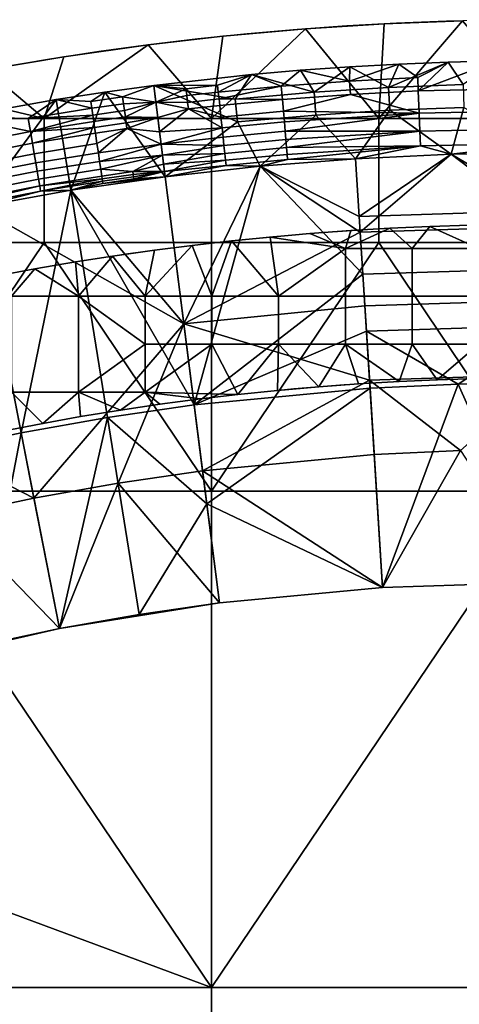
# Model space of a CAD drawing. Units: millimetres. Extents: x -1935 to -1025, y 513 to 1183.
# Drawn here: x -1583 to -1497, y 991 to 1183 of the extents above; entities that cross this region are included whole.
import ezdxf

# ---------------------------------------------------------------- set-up
doc = ezdxf.new("R2010")
doc.units = ezdxf.units.MM
doc.header["$MEASUREMENT"] = 0
for name, color, linetype in [('Domyslny', 7, 'Continuous'), ('Domyślny', 7, 'Continuous'), ('Osie', 5, 'Continuous')]:
    doc.layers.add(name, color=color, linetype=linetype)

msp = doc.modelspace()

# ---------------------------------------------------------------- linework, layer by layer
at = {"layer": 'Domyslny'}
for points in [[(-1518.18, 1142.24, -4.17), (-1519.26, 1138.77, -4.17), (-1526.18, 1141.65, -4.17)], [(-1526.18, 1141.65, -4.17), (-1518.18, 1142.24, -2.17), (-1518.18, 1142.24, -4.17)], [(-1518.18, 1142.24, -2.17), (-1526.18, 1141.65, -4.17), (-1526.18, 1141.65, -2.17)], [(-1518.18, 1142.24, -2.17), (-1526.18, 1141.65, -2.17), (-1519.26, 1138.77, -2.17)], [(-1510.57, 1142.69, -4.17), (-1519.26, 1138.77, -4.17), (-1518.18, 1142.24, -4.17)], [(-1519.26, 1138.77, -4.17), (-1510.57, 1142.69, -4.17), (-1506.21, 1138.77, -4.17)], [(-1510.57, 1142.69, -2.17), (-1518.18, 1142.24, -2.17), (-1519.26, 1138.77, -2.17)], [(-1519.26, 1138.77, -2.17), (-1506.21, 1138.77, -2.17), (-1510.57, 1142.69, -2.17)], [(-1518.18, 1142.24, -4.17), (-1510.57, 1142.69, -2.17), (-1510.57, 1142.69, -4.17)], [(-1510.57, 1142.69, -2.17), (-1518.18, 1142.24, -4.17), (-1518.18, 1142.24, -2.17)], [(-1502.76, 1143.05, -4.17), (-1506.21, 1138.77, -4.17), (-1510.57, 1142.69, -4.17)], [(-1510.57, 1142.69, -4.17), (-1502.76, 1143.05, -2.17), (-1502.76, 1143.05, -4.17)], [(-1502.76, 1143.05, -2.17), (-1510.57, 1142.69, -4.17), (-1510.57, 1142.69, -2.17)], [(-1502.76, 1143.05, -2.17), (-1510.57, 1142.69, -2.17), (-1506.21, 1138.77, -2.17)], [(-1506.21, 1138.77, -4.17), (-1502.76, 1143.05, -4.17), (-1493.16, 1138.77, -4.17)], [(-1506.21, 1138.77, -2.17), (-1493.16, 1138.77, -2.17), (-1502.76, 1143.05, -2.17)], [(-1494.99, 1143.3, -4.17), (-1493.16, 1138.77, -4.17), (-1502.76, 1143.05, -4.17)], [(-1502.76, 1143.05, -4.17), (-1494.99, 1143.3, -2.17), (-1494.99, 1143.3, -4.17)], [(-1494.99, 1143.3, -2.17), (-1502.76, 1143.05, -4.17), (-1502.76, 1143.05, -2.17)], [(-1494.99, 1143.3, -2.17), (-1502.76, 1143.05, -2.17), (-1493.16, 1138.77, -2.17)], [(-1541.49, 1140.22, -4.17), (-1545.36, 1129.4, -4.17), (-1549.19, 1139.35, -4.17)], [(-1549.19, 1139.35, -4.17), (-1541.49, 1140.22, -2.17), (-1541.49, 1140.22, -4.17)], [(-1541.49, 1140.22, -2.17), (-1549.19, 1139.35, -4.17), (-1549.19, 1139.35, -2.17)], [(-1541.49, 1140.22, -2.17), (-1549.19, 1139.35, -2.17), (-1545.36, 1129.4, -2.17)], [(-1545.36, 1129.4, -4.17), (-1541.49, 1140.22, -4.17), (-1532.31, 1129.4, -4.17)], [(-1545.36, 1129.4, -2.17), (-1532.31, 1129.4, -2.17), (-1541.49, 1140.22, -2.17)], [(-1533.94, 1140.98, -4.17), (-1532.31, 1129.4, -4.17), (-1541.49, 1140.22, -4.17)], [(-1541.49, 1140.22, -4.17), (-1533.94, 1140.98, -2.17), (-1533.94, 1140.98, -4.17)], [(-1533.94, 1140.98, -2.17), (-1541.49, 1140.22, -4.17), (-1541.49, 1140.22, -2.17)], [(-1533.94, 1140.98, -2.17), (-1541.49, 1140.22, -2.17), (-1532.31, 1129.4, -2.17)], [(-1526.18, 1141.65, -4.17), (-1519.26, 1138.77, -4.17), (-1533.94, 1140.98, -4.17)], [(-1533.94, 1140.98, -4.17), (-1526.18, 1141.65, -2.17), (-1526.18, 1141.65, -4.17)], [(-1526.18, 1141.65, -2.17), (-1533.94, 1140.98, -4.17), (-1533.94, 1140.98, -2.17)], [(-1526.18, 1141.65, -2.17), (-1533.94, 1140.98, -2.17), (-1519.26, 1138.77, -2.17)], [(-1532.31, 1129.4, -4.17), (-1533.94, 1140.98, -4.17), (-1519.26, 1138.77, -4.17)], [(-1532.31, 1129.4, -2.17), (-1519.26, 1138.77, -2.17), (-1533.94, 1140.98, -2.17)], [(-1556.58, 1138.41, -4.17), (-1558.41, 1129.4, -4.17), (-1564.77, 1137.25, -4.17)], [(-1564.77, 1137.25, -4.17), (-1556.58, 1138.41, -2.17), (-1556.58, 1138.41, -4.17)], [(-1556.58, 1138.41, -2.17), (-1564.77, 1137.25, -4.17), (-1564.77, 1137.25, -2.17)], [(-1556.58, 1138.41, -2.17), (-1564.77, 1137.25, -2.17), (-1558.41, 1129.4, -2.17)], [(-1549.19, 1139.35, -4.17), (-1558.41, 1129.4, -4.17), (-1556.58, 1138.41, -4.17)], [(-1558.41, 1129.4, -4.17), (-1549.19, 1139.35, -4.17), (-1545.36, 1129.4, -4.17)], [(-1549.19, 1139.35, -2.17), (-1556.58, 1138.41, -2.17), (-1558.41, 1129.4, -2.17)], [(-1558.41, 1129.4, -2.17), (-1545.36, 1129.4, -2.17), (-1549.19, 1139.35, -2.17)], [(-1556.58, 1138.41, -4.17), (-1549.19, 1139.35, -2.17), (-1549.19, 1139.35, -4.17)], [(-1549.19, 1139.35, -2.17), (-1556.58, 1138.41, -4.17), (-1556.58, 1138.41, -2.17)], [(-1532.31, 1129.4, -4.17), (-1519.26, 1138.77, -4.17), (-1519.26, 1129.4, -4.17)], [(-1532.31, 1129.4, -2.17), (-1519.26, 1129.4, -2.17), (-1519.26, 1138.77, -2.17)], [(-1506.21, 1138.77, -4.17), (-1506.21, 1129.4, -4.17), (-1519.26, 1129.4, -4.17), (-1519.26, 1138.77, -4.17)], [(-1506.21, 1138.77, -2.17), (-1519.26, 1138.77, -2.17), (-1519.26, 1129.4, -2.17), (-1506.21, 1129.4, -2.17)], [(-1493.16, 1138.77, -4.17), (-1493.16, 1129.4, -4.17), (-1506.21, 1129.4, -4.17), (-1506.21, 1138.77, -4.17)], [(-1493.16, 1138.77, -2.17), (-1506.21, 1138.77, -2.17), (-1506.21, 1129.4, -2.17), (-1493.16, 1129.4, -2.17)], [(-1571.99, 1136.12, -4.17), (-1571.46, 1129.4, -4.17), (-1579.99, 1134.76, -4.17)], [(-1579.99, 1134.76, -4.17), (-1571.99, 1136.12, -2.17), (-1571.99, 1136.12, -4.17)], [(-1571.99, 1136.12, -2.17), (-1579.99, 1134.76, -4.17), (-1579.99, 1134.76, -2.17)], [(-1571.99, 1136.12, -2.17), (-1579.99, 1134.76, -2.17), (-1571.46, 1129.4, -2.17)], [(-1564.77, 1137.25, -4.17), (-1571.46, 1129.4, -4.17), (-1571.99, 1136.12, -4.17)], [(-1571.99, 1136.12, -4.17), (-1564.77, 1137.25, -2.17), (-1564.77, 1137.25, -4.17)], [(-1564.77, 1137.25, -2.17), (-1571.99, 1136.12, -4.17), (-1571.99, 1136.12, -2.17)], [(-1564.77, 1137.25, -2.17), (-1571.99, 1136.12, -2.17), (-1571.46, 1129.4, -2.17)], [(-1571.46, 1129.4, -4.17), (-1564.77, 1137.25, -4.17), (-1558.41, 1129.4, -4.17)], [(-1571.46, 1129.4, -2.17), (-1558.41, 1129.4, -2.17), (-1564.77, 1137.25, -2.17)], [(-1579.99, 1134.76, -4.17), (-1584.51, 1129.4, -4.17), (-1587.68, 1133.33, -4.17)], [(-1587.68, 1133.33, -4.17), (-1579.99, 1134.76, -2.17), (-1579.99, 1134.76, -4.17)], [(-1579.99, 1134.76, -2.17), (-1587.68, 1133.33, -4.17), (-1587.68, 1133.33, -2.17)], [(-1579.99, 1134.76, -2.17), (-1587.68, 1133.33, -2.17), (-1584.51, 1129.4, -2.17)], [(-1584.51, 1129.4, -4.17), (-1579.99, 1134.76, -4.17), (-1571.46, 1129.4, -4.17)], [(-1584.51, 1129.4, -2.17), (-1571.46, 1129.4, -2.17), (-1579.99, 1134.76, -2.17)], [(-1571.46, 1129.4, -4.17), (-1571.46, 1110.68, -4.17), (-1584.51, 1110.68, -4.17), (-1584.51, 1129.4, -4.17)], [(-1571.46, 1129.4, -2.17), (-1584.51, 1129.4, -2.17), (-1584.51, 1110.68, -2.17), (-1571.46, 1110.68, -2.17)], [(-1571.46, 1129.4, -4.17), (-1558.41, 1120.04, -4.17), (-1571.46, 1110.68, -4.17)], [(-1558.41, 1120.04, -4.17), (-1571.46, 1129.4, -4.17), (-1558.41, 1129.4, -4.17)], [(-1571.46, 1129.4, -2.17), (-1571.46, 1110.68, -2.17), (-1558.41, 1120.04, -2.17)], [(-1558.41, 1120.04, -2.17), (-1558.41, 1129.4, -2.17), (-1571.46, 1129.4, -2.17)], [(-1545.36, 1129.4, -4.17), (-1545.36, 1120.04, -4.17), (-1558.41, 1120.04, -4.17), (-1558.41, 1129.4, -4.17)], [(-1545.36, 1129.4, -2.17), (-1558.41, 1129.4, -2.17), (-1558.41, 1120.04, -2.17), (-1545.36, 1120.04, -2.17)], [(-1532.31, 1129.4, -4.17), (-1532.31, 1120.04, -4.17), (-1545.36, 1120.04, -4.17), (-1545.36, 1129.4, -4.17)], [(-1532.31, 1129.4, -2.17), (-1545.36, 1129.4, -2.17), (-1545.36, 1120.04, -2.17), (-1532.31, 1120.04, -2.17)], [(-1519.26, 1129.4, -4.17), (-1519.26, 1120.04, -4.17), (-1532.31, 1120.04, -4.17), (-1532.31, 1129.4, -4.17)], [(-1519.26, 1129.4, -2.17), (-1532.31, 1129.4, -2.17), (-1532.31, 1120.04, -2.17), (-1519.26, 1120.04, -2.17)], [(-1506.21, 1129.4, -4.17), (-1506.21, 1120.04, -4.17), (-1519.26, 1120.04, -4.17), (-1519.26, 1129.4, -4.17)], [(-1506.21, 1129.4, -2.17), (-1519.26, 1129.4, -2.17), (-1519.26, 1120.04, -2.17), (-1506.21, 1120.04, -2.17)], [(-1493.16, 1129.4, -4.17), (-1493.16, 1120.04, -4.17), (-1506.21, 1120.04, -4.17), (-1506.21, 1129.4, -4.17)], [(-1493.16, 1129.4, -2.17), (-1506.21, 1129.4, -2.17), (-1506.21, 1120.04, -2.17), (-1493.16, 1120.04, -2.17)], [(-1571.46, 1110.68, -4.17), (-1558.41, 1120.04, -4.17), (-1558.41, 1110.68, -4.17)], [(-1571.46, 1110.68, -2.17), (-1558.41, 1110.68, -2.17), (-1558.41, 1120.04, -2.17)], [(-1558.41, 1120.04, -4.17), (-1545.36, 1120.04, -4.17), (-1558.41, 1110.68, -4.17)], [(-1558.41, 1110.68, -4.17), (-1545.36, 1120.04, -4.17), (-1540.29, 1110.18, -4.17)], [(-1558.41, 1120.04, -2.17), (-1558.41, 1110.68, -2.17), (-1545.36, 1120.04, -2.17)], [(-1558.41, 1110.68, -2.17), (-1540.29, 1110.18, -2.17), (-1545.36, 1120.04, -2.17)], [(-1532.31, 1120.04, -4.17), (-1540.29, 1110.18, -4.17), (-1545.36, 1120.04, -4.17)], [(-1532.31, 1120.04, -2.17), (-1545.36, 1120.04, -2.17), (-1540.29, 1110.18, -2.17)], [(-1540.29, 1110.18, -4.17), (-1532.31, 1120.04, -4.17), (-1532.52, 1110.98, -4.17)], [(-1540.29, 1110.18, -2.17), (-1532.52, 1110.98, -2.17), (-1532.31, 1120.04, -2.17)], [(-1532.52, 1110.98, -4.17), (-1532.31, 1120.04, -4.17), (-1524.41, 1111.7, -4.17)], [(-1532.52, 1110.98, -2.17), (-1524.41, 1111.7, -2.17), (-1532.31, 1120.04, -2.17)], [(-1519.26, 1120.04, -4.17), (-1524.41, 1111.7, -4.17), (-1532.31, 1120.04, -4.17)], [(-1519.26, 1120.04, -2.17), (-1532.31, 1120.04, -2.17), (-1524.41, 1111.7, -2.17)], [(-1524.41, 1111.7, -4.17), (-1519.26, 1120.04, -4.17), (-1516.7, 1112.27, -4.17)], [(-1524.41, 1111.7, -2.17), (-1516.7, 1112.27, -2.17), (-1519.26, 1120.04, -2.17)], [(-1516.7, 1112.27, -4.17), (-1519.26, 1120.04, -4.17), (-1508.75, 1112.74, -4.17)], [(-1506.21, 1120.04, -4.17), (-1508.75, 1112.74, -4.17), (-1519.26, 1120.04, -4.17)], [(-1516.7, 1112.27, -2.17), (-1508.75, 1112.74, -2.17), (-1519.26, 1120.04, -2.17)], [(-1506.21, 1120.04, -2.17), (-1519.26, 1120.04, -2.17), (-1508.75, 1112.74, -2.17)], [(-1508.75, 1112.74, -4.17), (-1506.21, 1120.04, -4.17), (-1501.28, 1113.08, -4.17)], [(-1508.75, 1112.74, -2.17), (-1501.28, 1113.08, -2.17), (-1506.21, 1120.04, -2.17)], [(-1493.16, 1120.04, -4.17), (-1501.28, 1113.08, -4.17), (-1506.21, 1120.04, -4.17)], [(-1493.16, 1120.04, -2.17), (-1506.21, 1120.04, -2.17), (-1501.28, 1113.08, -2.17)], [(-1501.28, 1113.08, -4.17), (-1493.16, 1120.04, -4.17), (-1493.17, 1113.34, -4.17)], [(-1501.28, 1113.08, -2.17), (-1493.17, 1113.34, -2.17), (-1493.16, 1120.04, -2.17)], [(-1501.28, 1113.08, -4.17), (-1508.75, 1112.74, -2.17), (-1508.75, 1112.74, -4.17)], [(-1508.75, 1112.74, -2.17), (-1501.28, 1113.08, -4.17), (-1501.28, 1113.08, -2.17)], [(-1493.17, 1113.34, -4.17), (-1501.28, 1113.08, -2.17), (-1501.28, 1113.08, -4.17)], [(-1501.28, 1113.08, -2.17), (-1493.17, 1113.34, -4.17), (-1493.17, 1113.34, -2.17)], [(-1524.41, 1111.7, -4.17), (-1532.52, 1110.98, -2.17), (-1532.52, 1110.98, -4.17)], [(-1532.52, 1110.98, -2.17), (-1524.41, 1111.7, -4.17), (-1524.41, 1111.7, -2.17)], [(-1516.7, 1112.27, -4.17), (-1524.41, 1111.7, -2.17), (-1524.41, 1111.7, -4.17)], [(-1524.41, 1111.7, -2.17), (-1516.7, 1112.27, -4.17), (-1516.7, 1112.27, -2.17)], [(-1508.75, 1112.74, -4.17), (-1516.7, 1112.27, -2.17), (-1516.7, 1112.27, -4.17)], [(-1516.7, 1112.27, -2.17), (-1508.75, 1112.74, -4.17), (-1508.75, 1112.74, -2.17)], [(-1586.54, 1102.97, -4.17), (-1584.51, 1110.68, -4.17), (-1578.41, 1104.55, -4.17)], [(-1586.54, 1102.97, -2.17), (-1578.41, 1104.55, -2.17), (-1584.51, 1110.68, -2.17)], [(-1571.46, 1110.68, -4.17), (-1578.41, 1104.55, -4.17), (-1584.51, 1110.68, -4.17)], [(-1571.46, 1110.68, -2.17), (-1584.51, 1110.68, -2.17), (-1578.41, 1104.55, -2.17)], [(-1578.41, 1104.55, -4.17), (-1571.46, 1110.68, -4.17), (-1571.03, 1105.87, -4.17)], [(-1578.41, 1104.55, -2.17), (-1571.03, 1105.87, -2.17), (-1571.46, 1110.68, -2.17)], [(-1571.03, 1105.87, -4.17), (-1571.46, 1110.68, -4.17), (-1563.2, 1107.14, -4.17)], [(-1558.41, 1110.68, -4.17), (-1563.2, 1107.14, -4.17), (-1571.46, 1110.68, -4.17)], [(-1571.03, 1105.87, -2.17), (-1563.2, 1107.14, -2.17), (-1571.46, 1110.68, -2.17)], [(-1558.41, 1110.68, -2.17), (-1571.46, 1110.68, -2.17), (-1563.2, 1107.14, -2.17)], [(-1563.2, 1107.14, -4.17), (-1558.41, 1110.68, -4.17), (-1555.52, 1108.27, -4.17)], [(-1563.2, 1107.14, -2.17), (-1555.52, 1108.27, -2.17), (-1558.41, 1110.68, -2.17)], [(-1555.52, 1108.27, -4.17), (-1558.41, 1110.68, -4.17), (-1547.6, 1109.32, -4.17)], [(-1547.6, 1109.32, -4.17), (-1558.41, 1110.68, -4.17), (-1540.29, 1110.18, -4.17)], [(-1555.52, 1108.27, -2.17), (-1547.6, 1109.32, -2.17), (-1558.41, 1110.68, -2.17)], [(-1547.6, 1109.32, -2.17), (-1540.29, 1110.18, -2.17), (-1558.41, 1110.68, -2.17)], [(-1547.6, 1109.32, -4.17), (-1555.52, 1108.27, -2.17), (-1555.52, 1108.27, -4.17)], [(-1555.52, 1108.27, -2.17), (-1547.6, 1109.32, -4.17), (-1547.6, 1109.32, -2.17)], [(-1540.29, 1110.18, -4.17), (-1547.6, 1109.32, -2.17), (-1547.6, 1109.32, -4.17)], [(-1547.6, 1109.32, -2.17), (-1540.29, 1110.18, -4.17), (-1540.29, 1110.18, -2.17)], [(-1532.52, 1110.98, -4.17), (-1540.29, 1110.18, -2.17), (-1540.29, 1110.18, -4.17)], [(-1540.29, 1110.18, -2.17), (-1532.52, 1110.98, -4.17), (-1532.52, 1110.98, -2.17)], [(-1555.52, 1108.27, -4.17), (-1563.2, 1107.14, -2.17), (-1563.2, 1107.14, -4.17)], [(-1563.2, 1107.14, -2.17), (-1555.52, 1108.27, -4.17), (-1555.52, 1108.27, -2.17)], [(-1571.03, 1105.87, -4.17), (-1578.41, 1104.55, -2.17), (-1578.41, 1104.55, -4.17)], [(-1578.41, 1104.55, -2.17), (-1571.03, 1105.87, -4.17), (-1571.03, 1105.87, -2.17)], [(-1563.2, 1107.14, -4.17), (-1571.03, 1105.87, -2.17), (-1571.03, 1105.87, -4.17)], [(-1571.03, 1105.87, -2.17), (-1563.2, 1107.14, -4.17), (-1563.2, 1107.14, -2.17)], [(-1578.41, 1104.55, -4.17), (-1586.54, 1102.97, -2.17), (-1586.54, 1102.97, -4.17)], [(-1586.54, 1102.97, -2.17), (-1578.41, 1104.55, -4.17), (-1578.41, 1104.55, -2.17)]]:
    msp.add_3dface(points, dxfattribs=at)
at = {"layer": 'Domyślny'}
for points in [[(-1373.28, 1174.17), (-1382.9, 1175.8), (-1392.54, 1177.27), (-1402.2, 1178.57), (-1411.88, 1179.73), (-1421.58, 1180.72), (-1431.3, 1181.57), (-1441.03, 1182.26), (-1450.76, 1182.8), (-1460.51, 1183.19), (-1470.26, 1183.42), (-1480.01, 1183.49), (-1489.76, 1183.42), (-1499.51, 1183.19), (-1509.25, 1182.8), (-1518.99, 1182.26), (-1528.71, 1181.57), (-1538.43, 1180.72), (-1548.13, 1179.73), (-1557.81, 1178.57), (-1567.48, 1177.27), (-1577.12, 1175.8), (-1586.73, 1174.17)], [(-1371.36, 1133.12), (-1380.29, 1134.79), (-1389.25, 1136.3), (-1398.24, 1137.67), (-1407.24, 1138.89), (-1416.9, 1140.04), (-1426.58, 1141.02), (-1436.27, 1141.84), (-1445.98, 1142.49), (-1455.69, 1142.98), (-1465.42, 1143.31), (-1475.14, 1143.47), (-1484.87, 1143.47), (-1494.6, 1143.31), (-1504.32, 1142.98), (-1514.04, 1142.49), (-1523.74, 1141.84), (-1533.43, 1141.02), (-1543.11, 1140.04), (-1552.77, 1138.89), (-1561.78, 1137.67), (-1570.76, 1136.3), (-1579.72, 1134.79), (-1588.65, 1133.12)], [(-1372.3, 1102.71), (-1381.93, 1104.59), (-1391.6, 1106.29), (-1401.29, 1107.8), (-1411.02, 1109.13), (-1420.83, 1110.29), (-1430.66, 1111.27), (-1440.51, 1112.07), (-1450.38, 1112.69), (-1460.25, 1113.14), (-1470.13, 1113.4), (-1480.01, 1113.49), (-1489.89, 1113.4), (-1499.77, 1113.14), (-1509.64, 1112.69), (-1519.5, 1112.07), (-1529.35, 1111.27), (-1539.18, 1110.29), (-1549, 1109.13), (-1558.72, 1107.8), (-1568.41, 1106.29), (-1578.08, 1104.59), (-1587.71, 1102.71)]]:
    msp.add_lwpolyline(points, dxfattribs=at)
for points in [[(-1508.79, 1174.81, 7), (-1518.41, 1174.28, 7), (-1518.45, 1171.5, 9.57)], [(-1518.45, 1171.5, 9.57), (-1505.1, 1172.2, 9.57), (-1508.79, 1174.81, 7)], [(-1518.41, 1174.28), (-1508.79, 1174.81), (-1510.8, 1170.23)], [(-1518.41, 1174.28, 7), (-1508.79, 1174.81, 7), (-1508.79, 1174.81)], [(-1508.79, 1174.81), (-1518.41, 1174.28), (-1518.41, 1174.28, 7)], [(-1508.79, 1174.81), (-1499.17, 1175.19), (-1510.8, 1170.23)], [(-1496.21, 1170.8), (-1510.8, 1170.23), (-1499.17, 1175.19)], [(-1499.17, 1175.19, 7), (-1508.79, 1174.81, 7), (-1505.1, 1172.2, 9.57)], [(-1508.79, 1174.81, 7), (-1499.17, 1175.19, 7), (-1499.17, 1175.19)], [(-1499.17, 1175.19), (-1508.79, 1174.81), (-1508.79, 1174.81, 7)], [(-1505.1, 1172.2, 9.57), (-1504.99, 1169.59, 12.34), (-1499.17, 1175.19, 7)], [(-1489.55, 1175.42, 7), (-1499.17, 1175.19, 7), (-1504.99, 1169.59, 12.34)], [(-1504.99, 1169.59, 12.34), (-1479.92, 1170.11, 12.34), (-1489.55, 1175.42, 7)], [(-1499.17, 1175.19), (-1489.55, 1175.42), (-1496.21, 1170.8)], [(-1499.17, 1175.19, 7), (-1489.55, 1175.42, 7), (-1499.17, 1175.19)], [(-1489.55, 1175.42), (-1499.17, 1175.19), (-1489.55, 1175.42, 7)], [(-1537.6, 1172.76, 7), (-1556.73, 1170.64, 7), (-1544.24, 1170.68, 8.26)], [(-1556.73, 1170.64), (-1537.6, 1172.76), (-1540.8, 1167.95)], [(-1556.73, 1170.64, 7), (-1537.6, 1172.76, 7), (-1556.73, 1170.64)], [(-1537.6, 1172.76), (-1556.73, 1170.64), (-1537.6, 1172.76, 7)], [(-1544.24, 1170.68, 8.26), (-1544.1, 1169.32, 9.57), (-1537.6, 1172.76, 7)], [(-1544.1, 1169.32, 9.57), (-1531.78, 1170.5, 9.57), (-1537.6, 1172.76, 7)], [(-1525.38, 1169.31), (-1540.8, 1167.95), (-1537.6, 1172.76)], [(-1528.01, 1173.59, 7), (-1537.6, 1172.76, 7), (-1531.78, 1170.5, 9.57)], [(-1537.6, 1172.76), (-1528.01, 1173.59), (-1525.38, 1169.31)], [(-1537.6, 1172.76, 7), (-1528.01, 1173.59, 7), (-1537.6, 1172.76)], [(-1528.01, 1173.59), (-1537.6, 1172.76), (-1528.01, 1173.59, 7)], [(-1531.78, 1170.5, 9.57), (-1518.45, 1171.5, 9.57), (-1528.01, 1173.59, 7)], [(-1518.41, 1174.28, 7), (-1528.01, 1173.59, 7), (-1518.45, 1171.5, 9.57)], [(-1528.01, 1173.59), (-1518.41, 1174.28), (-1525.38, 1169.31)], [(-1528.01, 1173.59, 7), (-1518.41, 1174.28, 7), (-1528.01, 1173.59)], [(-1518.41, 1174.28), (-1528.01, 1173.59), (-1518.41, 1174.28, 7)], [(-1510.8, 1170.23), (-1525.38, 1169.31), (-1518.41, 1174.28)], [(-1518.45, 1171.5, 9.57), (-1531.78, 1170.5, 9.57), (-1531.56, 1167.9, 12.34), (-1518.28, 1168.89, 12.34)], [(-1505.1, 1172.2, 9.57), (-1518.45, 1171.5, 9.57), (-1518.28, 1168.89, 12.34), (-1504.99, 1169.59, 12.34)], [(-1496.09, 1166.33), (-1510.58, 1165.77), (-1510.8, 1170.23), (-1496.21, 1170.8)], [(-1566.27, 1169.35, 7), (-1575.78, 1167.9, 7), (-1569.05, 1167.52, 8.26)], [(-1575.78, 1167.9), (-1566.27, 1169.35), (-1572.92, 1150.13)], [(-1575.78, 1167.9, 7), (-1566.27, 1169.35, 7), (-1566.27, 1169.35)], [(-1566.27, 1169.35), (-1575.78, 1167.9), (-1575.78, 1167.9, 7)], [(-1554.46, 1152.78), (-1572.92, 1150.13), (-1566.27, 1169.35)], [(-1569.05, 1167.52, 8.26), (-1562.81, 1168.42, 8.26), (-1566.27, 1169.35, 7)], [(-1556.73, 1170.64, 7), (-1566.27, 1169.35, 7), (-1562.81, 1168.42, 8.26)], [(-1556.73, 1170.64), (-1554.46, 1152.78), (-1566.27, 1169.35)], [(-1556.73, 1170.64, 7), (-1556.73, 1170.64), (-1566.27, 1169.35, 7)], [(-1556.73, 1170.64), (-1566.27, 1169.35), (-1566.27, 1169.35, 7)], [(-1556.32, 1167.38, 10.09), (-1556.73, 1170.64, 7), (-1562.81, 1168.42, 8.26)], [(-1550.4, 1169.99, 8.26), (-1544.24, 1170.68, 8.26), (-1556.73, 1170.64, 7)], [(-1556.73, 1170.64, 7), (-1556.32, 1167.38, 10.09), (-1550.4, 1169.99, 8.26)], [(-1554.46, 1152.78), (-1556.73, 1170.64), (-1540.35, 1163.5)], [(-1540.8, 1167.95), (-1540.35, 1163.5), (-1556.73, 1170.64)], [(-1550.24, 1168.64, 9.57), (-1550.4, 1169.99, 8.26), (-1556.32, 1167.38, 10.09)], [(-1544.24, 1170.68, 8.26), (-1550.4, 1169.99, 8.26), (-1550.24, 1168.64, 9.57), (-1544.1, 1169.32, 9.57)], [(-1544.1, 1169.32, 9.57), (-1550.24, 1168.64, 9.57), (-1550.09, 1167.32, 10.93), (-1543.96, 1168, 10.93)], [(-1531.78, 1170.5, 9.57), (-1544.1, 1169.32, 9.57), (-1543.96, 1168, 10.93)], [(-1531.56, 1167.9, 12.34), (-1531.78, 1170.5, 9.57), (-1543.96, 1168, 10.93)], [(-1525.05, 1164.85), (-1540.35, 1163.5), (-1540.8, 1167.95), (-1525.38, 1169.31)], [(-1518.28, 1168.89, 12.34), (-1531.56, 1167.9, 12.34), (-1531.36, 1165.63, 15.12)], [(-1518.28, 1168.89, 12.34), (-1531.36, 1165.63, 15.12), (-1504.81, 1165.22, 18.05)], [(-1510.58, 1165.77), (-1525.05, 1164.85), (-1525.38, 1169.31), (-1510.8, 1170.23)], [(-1504.81, 1165.22, 18.05), (-1504.99, 1169.59, 12.34), (-1518.28, 1168.89, 12.34)], [(-1479.92, 1170.11, 12.34), (-1504.99, 1169.59, 12.34), (-1504.81, 1165.22, 18.05), (-1479.92, 1165.73, 18.05)], [(-1575.78, 1167.9, 7), (-1594.72, 1164.52, 7), (-1581.27, 1164.17, 9.57)], [(-1594.72, 1164.52), (-1575.78, 1167.9), (-1591.27, 1146.86)], [(-1594.72, 1164.52, 7), (-1575.78, 1167.9, 7), (-1594.72, 1164.52)], [(-1575.78, 1167.9), (-1594.72, 1164.52), (-1575.78, 1167.9, 7)], [(-1572.92, 1150.13), (-1591.27, 1146.86), (-1575.78, 1167.9)], [(-1581.27, 1164.17, 9.57), (-1568.85, 1166.17, 9.57), (-1575.78, 1167.9, 7)], [(-1568.85, 1166.17, 9.57), (-1569.05, 1167.52, 8.26), (-1575.78, 1167.9, 7)], [(-1562.81, 1168.42, 8.26), (-1569.05, 1167.52, 8.26), (-1568.85, 1166.17, 9.57), (-1562.62, 1167.06, 9.57)], [(-1562.62, 1167.06, 9.57), (-1568.85, 1166.17, 9.57), (-1568.65, 1164.85, 10.93), (-1562.44, 1165.75, 10.93)], [(-1562.81, 1168.42, 8.26), (-1562.62, 1167.06, 9.57), (-1556.32, 1167.38, 10.09)], [(-1562.62, 1167.06, 9.57), (-1562.44, 1165.75, 10.93), (-1556.32, 1167.38, 10.09)], [(-1562.44, 1165.75, 10.93), (-1562.26, 1164.47, 12.34), (-1556.32, 1167.38, 10.09)], [(-1555.93, 1164.35, 13.47), (-1556.32, 1167.38, 10.09), (-1562.26, 1164.47, 12.34)], [(-1550.09, 1167.32, 10.93), (-1550.24, 1168.64, 9.57), (-1556.32, 1167.38, 10.09)], [(-1556.32, 1167.38, 10.09), (-1555.93, 1164.35, 13.47), (-1549.94, 1166.04, 12.34)], [(-1549.94, 1166.04, 12.34), (-1550.09, 1167.32, 10.93), (-1556.32, 1167.38, 10.09)], [(-1543.96, 1168, 10.93), (-1550.09, 1167.32, 10.93), (-1549.94, 1166.04, 12.34), (-1543.82, 1166.72, 12.34)], [(-1543.96, 1168, 10.93), (-1543.82, 1166.72, 12.34), (-1531.56, 1167.9, 12.34)], [(-1531.56, 1167.9, 12.34), (-1543.82, 1166.72, 12.34), (-1543.58, 1164.46, 15.12), (-1531.36, 1165.63, 15.12)], [(-1568.65, 1164.85, 10.93), (-1568.85, 1166.17, 9.57), (-1581.27, 1164.17, 9.57)], [(-1562.44, 1165.75, 10.93), (-1568.65, 1164.85, 10.93), (-1568.46, 1163.58, 12.34), (-1562.26, 1164.47, 12.34)], [(-1555.93, 1164.35, 13.47), (-1555.58, 1161.59, 17.11), (-1549.94, 1166.04, 12.34)], [(-1549.94, 1166.04, 12.34), (-1555.58, 1161.59, 17.11), (-1543.36, 1162.37, 18.05)], [(-1543.58, 1164.46, 15.12), (-1543.82, 1166.72, 12.34), (-1549.94, 1166.04, 12.34)], [(-1543.36, 1162.37, 18.05), (-1543.58, 1164.46, 15.12), (-1549.94, 1166.04, 12.34)], [(-1531.36, 1165.63, 15.12), (-1543.58, 1164.46, 15.12), (-1543.36, 1162.37, 18.05), (-1531.18, 1163.54, 18.05)], [(-1531.36, 1165.63, 15.12), (-1531.18, 1163.54, 18.05), (-1504.81, 1165.22, 18.05)], [(-1504.81, 1165.22, 18.05), (-1531.18, 1163.54, 18.05), (-1531.02, 1161.7, 21.01)], [(-1504.67, 1161.72, 24.08), (-1504.81, 1165.22, 18.05), (-1531.02, 1161.7, 21.01)], [(-1525.05, 1164.85), (-1510.58, 1165.77), (-1517.27, 1156.31)], [(-1498.6, 1157.2), (-1517.27, 1156.31), (-1510.58, 1165.77)], [(-1510.58, 1165.77), (-1496.09, 1166.33), (-1498.6, 1157.2)], [(-1479.92, 1165.73, 18.05), (-1504.81, 1165.22, 18.05), (-1504.67, 1161.72, 24.08), (-1479.92, 1162.23, 24.08)], [(-1479.92, 1157.49), (-1498.6, 1157.2), (-1496.09, 1166.33)], [(-1606.25, 1156.64, 12.34), (-1580.83, 1161.6, 12.34), (-1594.72, 1164.52, 7)], [(-1580.83, 1161.6, 12.34), (-1581.27, 1164.17, 9.57), (-1594.72, 1164.52, 7)], [(-1581.27, 1164.17, 9.57), (-1580.83, 1161.6, 12.34), (-1568.65, 1164.85, 10.93)], [(-1580.83, 1161.6, 12.34), (-1568.46, 1163.58, 12.34), (-1568.65, 1164.85, 10.93)], [(-1568.29, 1162.44, 13.71), (-1568.46, 1163.58, 12.34), (-1580.83, 1161.6, 12.34)], [(-1562.26, 1164.47, 12.34), (-1568.46, 1163.58, 12.34), (-1568.29, 1162.44, 13.71), (-1562.1, 1163.33, 13.71)], [(-1562.1, 1163.33, 13.71), (-1568.29, 1162.44, 13.71), (-1568.13, 1161.33, 15.12), (-1561.95, 1162.22, 15.12)], [(-1562.26, 1164.47, 12.34), (-1562.1, 1163.33, 13.71), (-1555.93, 1164.35, 13.47)], [(-1562.1, 1163.33, 13.71), (-1561.95, 1162.22, 15.12), (-1555.93, 1164.35, 13.47)], [(-1555.58, 1161.59, 17.11), (-1555.93, 1164.35, 13.47), (-1561.95, 1162.22, 15.12)], [(-1535.9, 1154.84), (-1554.46, 1152.78), (-1540.35, 1163.5)], [(-1531.18, 1163.54, 18.05), (-1543.36, 1162.37, 18.05), (-1543.16, 1160.54, 21.01), (-1531.02, 1161.7, 21.01)], [(-1540.35, 1163.5), (-1525.05, 1164.85), (-1535.9, 1154.84)], [(-1517.27, 1156.31), (-1535.9, 1154.84), (-1525.05, 1164.85)], [(-1580.44, 1159.36, 15.12), (-1580.83, 1161.6, 12.34), (-1606.25, 1156.64, 12.34), (-1605.76, 1154.42, 15.12)], [(-1580.83, 1161.6, 12.34), (-1580.44, 1159.36, 15.12), (-1568.29, 1162.44, 13.71)], [(-1580.44, 1159.36, 15.12), (-1568.13, 1161.33, 15.12), (-1568.29, 1162.44, 13.71)], [(-1568.13, 1161.33, 15.12), (-1580.44, 1159.36, 15.12), (-1580.09, 1157.29, 18.05), (-1567.82, 1159.26, 18.05)], [(-1561.95, 1162.22, 15.12), (-1568.13, 1161.33, 15.12), (-1567.82, 1159.26, 18.05)], [(-1567.82, 1159.26, 18.05), (-1567.54, 1157.43, 21.01), (-1561.95, 1162.22, 15.12)], [(-1555.27, 1159.13, 20.99), (-1561.95, 1162.22, 15.12), (-1567.54, 1157.43, 21.01)], [(-1555.27, 1159.13, 20.99), (-1555.58, 1161.59, 17.11), (-1561.95, 1162.22, 15.12)], [(-1555.58, 1161.59, 17.11), (-1555.27, 1159.13, 20.99), (-1543.36, 1162.37, 18.05)], [(-1543.16, 1160.54, 21.01), (-1543.36, 1162.37, 18.05), (-1555.27, 1159.13, 20.99)], [(-1531.02, 1161.7, 21.01), (-1543.16, 1160.54, 21.01), (-1542.99, 1158.89, 24.08), (-1530.88, 1160.05, 24.08)], [(-1531.02, 1161.7, 21.01), (-1530.88, 1160.05, 24.08), (-1504.67, 1161.72, 24.08)], [(-1504.67, 1161.72, 24.08), (-1530.88, 1160.05, 24.08), (-1530.75, 1158.48, 27.53)], [(-1504.54, 1158.82, 31.08), (-1504.67, 1161.72, 24.08), (-1530.75, 1158.48, 27.53)], [(-1479.92, 1162.23, 24.08), (-1504.67, 1161.72, 24.08), (-1504.54, 1158.82, 31.08), (-1479.92, 1159.33, 31.08)], [(-1605.76, 1154.42, 15.12), (-1605.31, 1152.37, 18.05), (-1580.09, 1157.29, 18.05), (-1580.44, 1159.36, 15.12)], [(-1567.82, 1159.26, 18.05), (-1580.09, 1157.29, 18.05), (-1579.77, 1155.47, 21.01), (-1567.54, 1157.43, 21.01)], [(-1542.99, 1158.89, 24.08), (-1543.16, 1160.54, 21.01), (-1555.27, 1159.13, 20.99)], [(-1530.88, 1160.05, 24.08), (-1542.99, 1158.89, 24.08), (-1542.82, 1157.33, 27.53), (-1530.75, 1158.48, 27.53)], [(-1479.92, 1159.33, 31.08), (-1504.54, 1158.82, 31.08), (-1498.6, 1157.2, 38)], [(-1498.6, 1157.2, 38), (-1479.92, 1157.49, 38), (-1479.92, 1159.33, 31.08)], [(-1579.77, 1155.47, 21.01), (-1580.09, 1157.29, 18.05), (-1605.31, 1152.37, 18.05), (-1604.92, 1150.56, 21.01)], [(-1567.54, 1157.43, 21.01), (-1579.77, 1155.47, 21.01), (-1579.49, 1153.84, 24.08), (-1567.3, 1155.79, 24.08)], [(-1567.54, 1157.43, 21.01), (-1567.3, 1155.79, 24.08), (-1555.27, 1159.13, 20.99)], [(-1555, 1157.01, 25.07), (-1555.27, 1159.13, 20.99), (-1567.3, 1155.79, 24.08)], [(-1555.27, 1159.13, 20.99), (-1555, 1157.01, 25.07), (-1542.99, 1158.89, 24.08)], [(-1542.82, 1157.33, 27.53), (-1542.99, 1158.89, 24.08), (-1555, 1157.01, 25.07)], [(-1555, 1157.01, 25.07), (-1554.78, 1155.23, 29.29), (-1542.82, 1157.33, 27.53)], [(-1542.68, 1156, 31.08), (-1542.82, 1157.33, 27.53), (-1554.78, 1155.23, 29.29)], [(-1530.75, 1158.48, 27.53), (-1542.82, 1157.33, 27.53), (-1542.68, 1156, 31.08), (-1530.64, 1157.16, 31.08)], [(-1530.75, 1158.48, 27.53), (-1530.64, 1157.16, 31.08), (-1504.54, 1158.82, 31.08)], [(-1530.64, 1157.16, 31.08), (-1530.55, 1156.13, 34.52), (-1504.54, 1158.82, 31.08)], [(-1530.55, 1156.13, 34.52), (-1517.27, 1156.31, 38), (-1504.54, 1158.82, 31.08)], [(-1517.27, 1156.31, 38), (-1498.6, 1157.2, 38), (-1504.54, 1158.82, 31.08)], [(-1498.6, 1157.2), (-1479.92, 1157.49), (-1498.6, 1157.2, 12)], [(-1479.92, 1157.49, 12), (-1498.6, 1157.2, 12), (-1479.92, 1157.49)], [(-1498.6, 1157.2, 12), (-1479.92, 1157.49, 12), (-1479.92, 1143.08, 12)], [(-1479.92, 1157.49, 38), (-1498.6, 1157.2, 38), (-1479.92, 1146.17, 38)], [(-1604.92, 1150.56, 21.01), (-1604.57, 1148.95, 24.08), (-1579.49, 1153.84, 24.08), (-1579.77, 1155.47, 21.01)], [(-1567.3, 1155.79, 24.08), (-1579.49, 1153.84, 24.08), (-1579.23, 1152.28, 27.53), (-1567.07, 1154.24, 27.53)], [(-1567.3, 1155.79, 24.08), (-1567.07, 1154.24, 27.53), (-1555, 1157.01, 25.07)], [(-1560.79, 1153.8, 31.08), (-1555, 1157.01, 25.07), (-1567.07, 1154.24, 27.53)], [(-1554.78, 1155.23, 29.29), (-1555, 1157.01, 25.07), (-1560.79, 1153.8, 31.08)], [(-1554.78, 1155.23, 29.29), (-1554.6, 1153.82, 33.62), (-1542.68, 1156, 31.08)], [(-1542.57, 1154.98, 34.52), (-1542.68, 1156, 31.08), (-1554.6, 1153.82, 33.62)], [(-1530.64, 1157.16, 31.08), (-1542.68, 1156, 31.08), (-1542.57, 1154.98, 34.52), (-1530.55, 1156.13, 34.52)], [(-1530.55, 1156.13, 34.52), (-1542.57, 1154.98, 34.52), (-1535.9, 1154.84, 38)], [(-1535.9, 1154.84, 38), (-1517.27, 1156.31, 38), (-1530.55, 1156.13, 34.52)], [(-1535.9, 1154.84), (-1517.27, 1156.31), (-1535.9, 1154.84, 12)], [(-1517.27, 1156.31, 12), (-1535.9, 1154.84, 12), (-1517.27, 1156.31)], [(-1535.9, 1154.84, 12), (-1517.27, 1156.31, 12), (-1516.36, 1141.93, 12)], [(-1517.27, 1156.31, 38), (-1535.9, 1154.84, 38), (-1516.56, 1145.02, 38)], [(-1517.27, 1156.31), (-1498.6, 1157.2), (-1498.6, 1157.2, 12)], [(-1498.6, 1157.2, 12), (-1517.27, 1156.31, 12), (-1517.27, 1156.31)], [(-1517.27, 1156.31, 12), (-1498.6, 1157.2, 12), (-1516.36, 1141.93, 12)], [(-1498.6, 1157.2, 38), (-1517.27, 1156.31, 38), (-1516.56, 1145.02, 38)], [(-1516.56, 1145.02, 38), (-1479.92, 1146.17, 38), (-1498.6, 1157.2, 38)], [(-1479.92, 1143.08, 12), (-1516.36, 1141.93, 12), (-1498.6, 1157.2, 12)], [(-1579.23, 1152.28, 27.53), (-1579.49, 1153.84, 24.08), (-1604.57, 1148.95, 24.08), (-1604.23, 1147.41, 27.53)], [(-1567.07, 1154.24, 27.53), (-1579.23, 1152.28, 27.53), (-1579, 1150.98, 31.08), (-1566.87, 1152.92, 31.08)], [(-1566.87, 1152.92, 31.08), (-1560.79, 1153.8, 31.08), (-1567.07, 1154.24, 27.53)], [(-1560.79, 1153.8, 31.08), (-1566.87, 1152.92, 31.08), (-1566.79, 1152.38, 32.79), (-1560.71, 1153.25, 32.79)], [(-1554.6, 1153.82, 33.62), (-1554.78, 1155.23, 29.29), (-1560.79, 1153.8, 31.08)], [(-1560.79, 1153.8, 31.08), (-1560.71, 1153.25, 32.79), (-1554.6, 1153.82, 33.62)], [(-1560.71, 1153.25, 32.79), (-1560.65, 1152.77, 34.52), (-1554.6, 1153.82, 33.62)], [(-1560.65, 1152.77, 34.52), (-1560.59, 1152.34, 36.26), (-1554.6, 1153.82, 33.62)], [(-1554.46, 1152.78, 38), (-1554.6, 1153.82, 33.62), (-1560.59, 1152.34, 36.26)], [(-1554.6, 1153.82, 33.62), (-1554.46, 1152.78, 38), (-1542.57, 1154.98, 34.52)], [(-1554.46, 1152.78, 38), (-1535.9, 1154.84, 38), (-1542.57, 1154.98, 34.52)], [(-1554.46, 1152.78, 12), (-1554.46, 1152.78), (-1535.9, 1154.84)], [(-1535.9, 1154.84, 12), (-1554.46, 1152.78, 12), (-1535.9, 1154.84)], [(-1550.81, 1124.01, 12), (-1554.46, 1152.78, 12), (-1535.9, 1154.84, 12)], [(-1554.46, 1152.78, 38), (-1548.8, 1108.14, 38), (-1535.9, 1154.84, 38)], [(-1550.81, 1124.01, 12), (-1535.9, 1154.84, 12), (-1516.36, 1141.93, 12)], [(-1535.9, 1154.84, 38), (-1548.8, 1108.14, 38), (-1515.84, 1133.72, 38)], [(-1515.84, 1133.72, 38), (-1516.56, 1145.02, 38), (-1535.9, 1154.84, 38)], [(-1604.23, 1147.41, 27.53), (-1603.95, 1146.11, 31.08), (-1579, 1150.98, 31.08), (-1579.23, 1152.28, 27.53)], [(-1566.79, 1152.38, 32.79), (-1566.87, 1152.92, 31.08), (-1579, 1150.98, 31.08)], [(-1579, 1150.98, 31.08), (-1578.83, 1149.95, 34.52), (-1566.79, 1152.38, 32.79)], [(-1578.83, 1149.95, 34.52), (-1566.72, 1151.9, 34.52), (-1566.79, 1152.38, 32.79)], [(-1566.72, 1151.9, 34.52), (-1578.83, 1149.95, 34.52), (-1572.92, 1150.13, 38)], [(-1572.92, 1150.13, 38), (-1554.46, 1152.78, 38), (-1566.65, 1151.47, 36.26)], [(-1554.46, 1152.78), (-1554.46, 1152.78, 12), (-1572.92, 1150.13, 12)], [(-1572.92, 1150.13), (-1554.46, 1152.78), (-1572.92, 1150.13, 12)], [(-1554.46, 1152.78, 12), (-1550.81, 1124.01, 12), (-1572.92, 1150.13, 12)], [(-1548.8, 1108.14, 38), (-1554.46, 1152.78, 38), (-1572.92, 1150.13, 38)], [(-1566.65, 1151.47, 36.26), (-1566.72, 1151.9, 34.52), (-1572.92, 1150.13, 38)], [(-1560.71, 1153.25, 32.79), (-1566.79, 1152.38, 32.79), (-1566.72, 1151.9, 34.52), (-1560.65, 1152.77, 34.52)], [(-1560.65, 1152.77, 34.52), (-1566.72, 1151.9, 34.52), (-1566.65, 1151.47, 36.26), (-1560.59, 1152.34, 36.26)], [(-1560.59, 1152.34, 36.26), (-1566.65, 1151.47, 36.26), (-1554.46, 1152.78, 38)], [(-1603.95, 1146.11, 31.08), (-1603.72, 1145.1, 34.52), (-1579, 1150.98, 31.08)], [(-1578.83, 1149.95, 34.52), (-1579, 1150.98, 31.08), (-1603.72, 1145.1, 34.52)], [(-1603.72, 1145.1, 34.52), (-1591.27, 1146.86, 38), (-1578.83, 1149.95, 34.52)], [(-1591.27, 1146.86, 38), (-1572.92, 1150.13, 38), (-1578.83, 1149.95, 34.52)], [(-1591.27, 1146.86), (-1572.92, 1150.13), (-1572.92, 1150.13, 12)], [(-1572.92, 1150.13, 12), (-1591.27, 1146.86, 12), (-1591.27, 1146.86)], [(-1591.27, 1146.86, 12), (-1572.92, 1150.13, 12), (-1550.81, 1124.01, 12)], [(-1572.92, 1150.13, 38), (-1591.27, 1146.86, 38), (-1582.64, 1102.69, 38)], [(-1582.64, 1102.69, 38), (-1565.77, 1105.7, 38), (-1572.92, 1150.13, 38)], [(-1565.77, 1105.7, 38), (-1548.8, 1108.14, 38), (-1572.92, 1150.13, 38)], [(-1620.14, 1110.47, 12), (-1591.27, 1146.86, 12), (-1580.15, 1089.93, 12)], [(-1599.4, 1099.13, 38), (-1582.64, 1102.69, 38), (-1591.27, 1146.86, 38)], [(-1591.27, 1146.86, 12), (-1550.81, 1124.01, 12), (-1580.15, 1089.93, 12)], [(-1479.92, 1146.17, 38), (-1516.56, 1145.02, 38), (-1515.84, 1133.72, 38), (-1479.92, 1134.85, 38)], [(-1516.36, 1141.93, 12), (-1515.45, 1127.55, 12), (-1550.81, 1124.01, 12)], [(-1479.92, 1128.67, 12), (-1515.45, 1127.55, 12), (-1516.36, 1141.93, 12), (-1479.92, 1143.08, 12)], [(-1479.92, 1134.85, 38), (-1515.84, 1133.72, 38), (-1515.14, 1122.56, 38), (-1479.92, 1123.67, 38)], [(-1515.14, 1122.56, 38), (-1515.84, 1133.72, 38), (-1548.8, 1108.14, 38)], [(-1479.92, 1114.08, 12), (-1514.53, 1112.99, 12), (-1515.45, 1127.55, 12), (-1479.92, 1128.67, 12)], [(-1515.45, 1127.55, 12), (-1514.53, 1112.99, 12), (-1550.81, 1124.01, 12)], [(-1563.7, 1092.86, 12), (-1580.15, 1089.93, 12), (-1550.81, 1124.01, 12)], [(-1550.81, 1124.01, 12), (-1547.16, 1095.24, 12), (-1563.7, 1092.86, 12)], [(-1547.16, 1095.24, 12), (-1550.81, 1124.01, 12), (-1514.53, 1112.99, 12)], [(-1479.92, 1123.67, 38), (-1515.14, 1122.56, 38), (-1497.18, 1112.22, 38)], [(-1497.18, 1112.22, 38), (-1479.92, 1112.49, 38), (-1479.92, 1123.67, 38)], [(-1548.8, 1108.14, 38), (-1514.43, 1111.4, 38), (-1515.14, 1122.56, 38)], [(-1514.43, 1111.4, 38), (-1497.18, 1112.22, 38), (-1515.14, 1122.56, 38)], [(-1514.53, 1112.99, 12), (-1479.92, 1114.08, 12), (-1496.77, 1099.23, 12)], [(-1548.8, 1108.14, 23.5), (-1546.34, 1088.79, 23.5), (-1514.43, 1111.4, 23.5)], [(-1548.8, 1108.14, 38), (-1548.8, 1108.14, 23.5), (-1514.43, 1111.4, 23.5)], [(-1514.43, 1111.4, 38), (-1548.8, 1108.14, 38), (-1514.43, 1111.4, 23.5)], [(-1513.61, 1098.43, 12), (-1547.16, 1095.24, 12), (-1514.53, 1112.99, 12)], [(-1514.43, 1111.4, 23.5), (-1546.34, 1088.79, 23.5), (-1511.97, 1072.48, 23.5)], [(-1496.77, 1099.23, 12), (-1513.61, 1098.43, 12), (-1514.53, 1112.99, 12)], [(-1497.18, 1112.22, 23.5), (-1514.43, 1111.4, 23.5), (-1511.97, 1072.48, 23.5)], [(-1514.43, 1111.4, 23.5), (-1497.18, 1112.22, 23.5), (-1514.43, 1111.4, 38)], [(-1497.18, 1112.22, 38), (-1514.43, 1111.4, 38), (-1497.18, 1112.22, 23.5)], [(-1511.97, 1072.48, 23.5), (-1479.92, 1073.49, 23.5), (-1497.18, 1112.22, 23.5)], [(-1479.92, 1112.49, 23.5), (-1497.18, 1112.22, 23.5), (-1479.92, 1073.49, 23.5)], [(-1497.18, 1112.22, 23.5), (-1479.92, 1112.49, 23.5), (-1479.92, 1112.49, 38)], [(-1479.92, 1112.49, 38), (-1497.18, 1112.22, 38), (-1497.18, 1112.22, 23.5)], [(-1580.15, 1089.93, 12), (-1596.49, 1086.46, 12), (-1620.14, 1110.47, 12)], [(-1546.34, 1088.79, 23.5), (-1548.8, 1108.14, 23.5), (-1565.77, 1105.7, 23.5)], [(-1548.8, 1108.14, 23.5), (-1548.8, 1108.14, 38), (-1565.77, 1105.7, 38)], [(-1565.77, 1105.7, 23.5), (-1548.8, 1108.14, 23.5), (-1565.77, 1105.7, 38)], [(-1565.77, 1105.7, 23.5), (-1582.64, 1102.69, 23.5), (-1575.16, 1064.42, 23.5)], [(-1582.64, 1102.69, 23.5), (-1565.77, 1105.7, 23.5), (-1565.77, 1105.7, 38)], [(-1565.77, 1105.7, 38), (-1582.64, 1102.69, 38), (-1582.64, 1102.69, 23.5)], [(-1575.16, 1064.42, 23.5), (-1559.57, 1067.19, 23.5), (-1565.77, 1105.7, 23.5)], [(-1559.57, 1067.19, 23.5), (-1546.34, 1088.79, 23.5), (-1565.77, 1105.7, 23.5)], [(-1582.64, 1102.69, 23.5), (-1599.4, 1099.13, 23.5), (-1590.66, 1061.12, 23.5)], [(-1599.4, 1099.13, 23.5), (-1582.64, 1102.69, 23.5), (-1582.64, 1102.69, 38)], [(-1582.64, 1102.69, 38), (-1599.4, 1099.13, 38), (-1599.4, 1099.13, 23.5)], [(-1590.66, 1061.12, 23.5), (-1575.16, 1064.42, 23.5), (-1582.64, 1102.69, 23.5)], [(-1547.16, 1095.24), (-1547.16, 1095.24, 12), (-1513.61, 1098.43)], [(-1547.16, 1095.24, 12), (-1513.61, 1098.43, 12), (-1513.61, 1098.43)], [(-1547.16, 1095.24), (-1513.61, 1098.43), (-1511.97, 1072.48)], [(-1513.61, 1098.43, 12), (-1496.77, 1099.23, 12), (-1496.77, 1099.23)], [(-1496.77, 1099.23), (-1513.61, 1098.43), (-1513.61, 1098.43, 12)], [(-1513.61, 1098.43), (-1496.77, 1099.23), (-1511.97, 1072.48)], [(-1479.92, 1073.49), (-1511.97, 1072.48), (-1496.77, 1099.23)], [(-1547.16, 1095.24, 12), (-1547.16, 1095.24), (-1563.7, 1092.86, 12)], [(-1547.16, 1095.24), (-1563.7, 1092.86), (-1563.7, 1092.86, 12)], [(-1547.16, 1095.24), (-1543.88, 1069.45), (-1563.7, 1092.86)], [(-1543.88, 1069.45), (-1547.16, 1095.24), (-1511.97, 1072.48)], [(-1580.15, 1089.93, 12), (-1563.7, 1092.86, 12), (-1580.15, 1089.93)], [(-1563.7, 1092.86), (-1580.15, 1089.93), (-1563.7, 1092.86, 12)], [(-1580.15, 1089.93), (-1563.7, 1092.86), (-1575.16, 1064.42)], [(-1543.88, 1069.45), (-1575.16, 1064.42), (-1563.7, 1092.86)], [(-1596.49, 1086.46, 12), (-1580.15, 1089.93, 12), (-1596.49, 1086.46)], [(-1580.15, 1089.93), (-1596.49, 1086.46), (-1580.15, 1089.93, 12)], [(-1596.49, 1086.46), (-1580.15, 1089.93), (-1575.16, 1064.42)], [(-1543.88, 1069.45, 23.5), (-1546.34, 1088.79, 23.5), (-1559.57, 1067.19, 23.5)], [(-1546.34, 1088.79, 23.5), (-1543.88, 1069.45, 23.5), (-1511.97, 1072.48, 23.5)], [(-1575.16, 1064.42), (-1606.03, 1057.31), (-1596.49, 1086.46)], [(-1511.97, 1072.48), (-1479.92, 1073.49), (-1511.97, 1072.48, 23.5)], [(-1479.92, 1073.49, 23.5), (-1511.97, 1072.48, 23.5), (-1479.92, 1073.49)], [(-1543.88, 1069.45, 23.5), (-1543.88, 1069.45), (-1511.97, 1072.48)], [(-1511.97, 1072.48, 23.5), (-1543.88, 1069.45, 23.5), (-1511.97, 1072.48)], [(-1575.16, 1064.42), (-1543.88, 1069.45), (-1559.57, 1067.19, 23.5)], [(-1543.88, 1069.45), (-1543.88, 1069.45, 23.5), (-1559.57, 1067.19, 23.5)], [(-1559.57, 1067.19, 23.5), (-1575.16, 1064.42, 23.5), (-1575.16, 1064.42)], [(-1606.03, 1057.31), (-1575.16, 1064.42), (-1590.66, 1061.12, 23.5)], [(-1575.16, 1064.42, 23.5), (-1590.66, 1061.12, 23.5), (-1575.16, 1064.42)]]:
    msp.add_3dface(points, dxfattribs=at)
at = {"layer": 'Osie'}
for points in [[(-1511.64, 1182.68, -4), (-1512.73, 1164.17, -4), (-1527.06, 1181.7, -4)], [(-1527.06, 1181.7, -4), (-1511.64, 1182.68), (-1511.64, 1182.68, -4)], [(-1511.64, 1182.68), (-1527.06, 1181.7, -4), (-1527.06, 1181.7)], [(-1511.64, 1182.68), (-1527.06, 1181.7), (-1512.73, 1164.17)], [(-1496.37, 1183.28, -4), (-1512.73, 1164.17, -4), (-1511.64, 1182.68, -4)], [(-1512.73, 1164.17, -4), (-1496.37, 1183.28, -4), (-1480.01, 1164.17, -4)], [(-1496.37, 1183.28), (-1511.64, 1182.68), (-1512.73, 1164.17)], [(-1512.73, 1164.17), (-1480.01, 1164.17), (-1496.37, 1183.28)], [(-1511.64, 1182.68, -4), (-1496.37, 1183.28), (-1496.37, 1183.28, -4)], [(-1496.37, 1183.28), (-1511.64, 1182.68, -4), (-1511.64, 1182.68)], [(-1527.06, 1181.7, -4), (-1545.45, 1164.17, -4), (-1543.18, 1180.25, -4)], [(-1545.45, 1164.17, -4), (-1527.06, 1181.7, -4), (-1512.73, 1164.17, -4)], [(-1527.06, 1181.7), (-1543.18, 1180.25), (-1545.45, 1164.17)], [(-1545.45, 1164.17), (-1512.73, 1164.17), (-1527.06, 1181.7)], [(-1543.18, 1180.25, -4), (-1527.06, 1181.7), (-1527.06, 1181.7, -4)], [(-1527.06, 1181.7), (-1543.18, 1180.25, -4), (-1543.18, 1180.25)], [(-1557.81, 1178.57, -4), (-1578.17, 1164.17, -4), (-1574.27, 1176.25, -4)], [(-1578.17, 1164.17, -4), (-1557.81, 1178.57, -4), (-1545.45, 1164.17, -4)], [(-1557.81, 1178.57), (-1574.27, 1176.25), (-1578.17, 1164.17)], [(-1578.17, 1164.17), (-1545.45, 1164.17), (-1557.81, 1178.57)], [(-1574.27, 1176.25, -4), (-1557.81, 1178.57), (-1557.81, 1178.57, -4)], [(-1557.81, 1178.57), (-1574.27, 1176.25, -4), (-1574.27, 1176.25)], [(-1543.18, 1180.25, -4), (-1545.45, 1164.17, -4), (-1557.81, 1178.57, -4)], [(-1557.81, 1178.57, -4), (-1543.18, 1180.25), (-1543.18, 1180.25, -4)], [(-1543.18, 1180.25), (-1557.81, 1178.57, -4), (-1557.81, 1178.57)], [(-1543.18, 1180.25), (-1557.81, 1178.57), (-1545.45, 1164.17)], [(-1574.27, 1176.25, -4), (-1578.17, 1164.17, -4), (-1589.47, 1173.67, -4)], [(-1589.47, 1173.67, -4), (-1574.27, 1176.25), (-1574.27, 1176.25, -4)], [(-1574.27, 1176.25), (-1589.47, 1173.67, -4), (-1589.47, 1173.67)], [(-1574.27, 1176.25), (-1589.47, 1173.67), (-1578.17, 1164.17)], [(-1589.47, 1173.67, -4), (-1578.17, 1164.17, -4), (-1605.16, 1170.58, -4)], [(-1589.47, 1173.67), (-1605.16, 1170.58), (-1578.17, 1164.17)], [(-1610.89, 1164.17, -4), (-1605.16, 1170.58, -4), (-1578.17, 1164.17, -4)], [(-1610.89, 1164.17), (-1578.17, 1164.17), (-1605.16, 1170.58)], [(-1578.17, 1164.17, -4), (-1578.17, 1139.89, -4), (-1610.89, 1139.89, -4), (-1610.89, 1164.17, -4)], [(-1578.17, 1164.17), (-1610.89, 1164.17), (-1610.89, 1139.89), (-1578.17, 1139.89)], [(-1545.45, 1164.17, -4), (-1545.45, 1139.89, -4), (-1578.17, 1139.89, -4), (-1578.17, 1164.17, -4)], [(-1545.45, 1164.17), (-1578.17, 1164.17), (-1578.17, 1139.89), (-1545.45, 1139.89)], [(-1512.73, 1164.17, -4), (-1512.73, 1139.89, -4), (-1545.45, 1139.89, -4), (-1545.45, 1164.17, -4)], [(-1512.73, 1164.17), (-1545.45, 1164.17), (-1545.45, 1139.89), (-1512.73, 1139.89)], [(-1480.01, 1164.17, -4), (-1480.01, 1139.89, -4), (-1512.73, 1139.89, -4), (-1512.73, 1164.17, -4)], [(-1480.01, 1164.17), (-1512.73, 1164.17), (-1512.73, 1139.89), (-1480.01, 1139.89)], [(-1578.17, 1139.89, -4), (-1610.89, 1091.32, -4), (-1610.89, 1139.89, -4)], [(-1610.89, 1091.32, -4), (-1578.17, 1139.89, -4), (-1545.45, 1091.32, -4)], [(-1578.17, 1139.89), (-1610.89, 1139.89), (-1610.89, 1091.32)], [(-1610.89, 1091.32), (-1545.45, 1091.32), (-1578.17, 1139.89)], [(-1545.45, 1091.32, -4), (-1578.17, 1139.89, -4), (-1545.45, 1139.89, -4)], [(-1545.45, 1091.32), (-1545.45, 1139.89), (-1578.17, 1139.89)], [(-1512.73, 1139.89, -4), (-1545.45, 1091.32, -4), (-1545.45, 1139.89, -4)], [(-1545.45, 1091.32, -4), (-1512.73, 1139.89, -4), (-1480.01, 1091.32, -4)], [(-1512.73, 1139.89), (-1545.45, 1139.89), (-1545.45, 1091.32)], [(-1545.45, 1091.32), (-1480.01, 1091.32), (-1512.73, 1139.89)], [(-1480.01, 1091.32, -4), (-1512.73, 1139.89, -4), (-1480.01, 1139.89, -4)], [(-1480.01, 1091.32), (-1480.01, 1139.89), (-1512.73, 1139.89)], [(-1610.89, 1091.32, -4), (-1545.45, 994.19, -4), (-1676.33, 1042.76, -4)], [(-1610.89, 1091.32), (-1676.33, 1042.76), (-1545.45, 994.19)], [(-1545.45, 994.19, -4), (-1610.89, 1091.32, -4), (-1545.45, 1091.32, -4)], [(-1545.45, 994.19), (-1545.45, 1091.32), (-1610.89, 1091.32)], [(-1480.01, 1091.32, -4), (-1545.45, 994.19, -4), (-1545.45, 1091.32, -4)], [(-1545.45, 994.19, -4), (-1480.01, 1091.32, -4), (-1414.56, 994.19, -4)], [(-1480.01, 1091.32), (-1545.45, 1091.32), (-1545.45, 994.19)], [(-1545.45, 994.19), (-1414.56, 994.19), (-1480.01, 1091.32)], [(-1676.33, 1042.76, -4), (-1545.45, 994.19, -4), (-1676.33, 994.19, -4)], [(-1676.33, 1042.76), (-1676.33, 994.19), (-1545.45, 994.19)], [(-1545.45, 994.19, -4), (-1545.45, 897.06, -4), (-1676.33, 897.06, -4), (-1676.33, 994.19, -4)], [(-1545.45, 994.19), (-1676.33, 994.19), (-1676.33, 897.06), (-1545.45, 897.06)], [(-1414.56, 994.19, -4), (-1414.56, 897.06, -4), (-1545.45, 897.06, -4), (-1545.45, 994.19, -4)], [(-1414.56, 994.19), (-1545.45, 994.19), (-1545.45, 897.06), (-1414.56, 897.06)]]:
    msp.add_3dface(points, dxfattribs=at)

doc.saveas('drawing.dxf')
